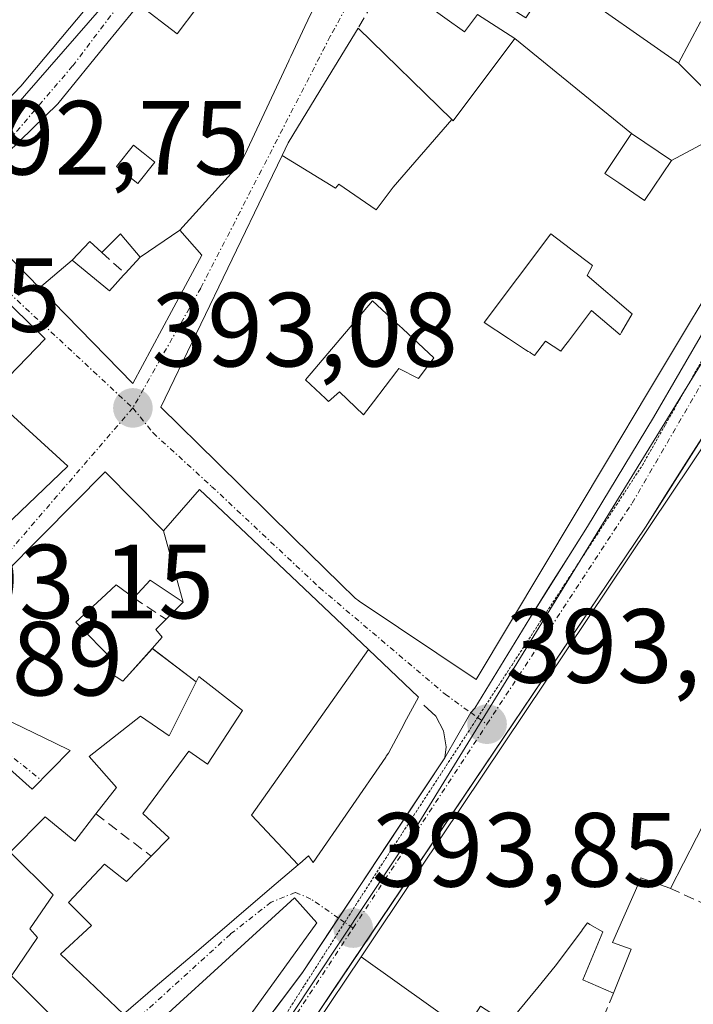
# Model space of a CAD drawing. Units: metres. Extents: x 598201 to 601697, y 4657407 to 4659769.
# Drawn here: x 598682 to 598746, y 4659556 to 4659650 of the extents above; entities that cross this region are included whole.
import ezdxf
from ezdxf.enums import TextEntityAlignment as Align

# ---------------------------------------------------------------- set-up
doc = ezdxf.new("R2010")
doc.units = ezdxf.units.M
doc.header["$MEASUREMENT"] = 0
for name, pattern in [('TRAZO_Y_PUNTO', [1, 0.5, -0.25, 0, -0.25]), ('TRAZOS2', [0.375, 0.25, -0.125]), ('TRAZOSX2', [1.5, 1, -0.5])]:
    doc.linetypes.add(name, pattern=pattern)
for name, color, linetype, lineweight in [('Carretera de calzada única', 19, 'Continuous', 13), ('Carretera de calzada única Cxs', 19, 'Continuous', 13), ('Carretera de calzada única eje', 19, 'TRAZO_Y_PUNTO', 0), ('Carátula', 7, 'Continuous', 5), ('Edificación', 1, 'Continuous', 13), ('Edificación Cxs', 1, 'Continuous', 13), ('Elemento construido', 1, 'Continuous', 0), ('Muro lineal', 1, 'TRAZOSX2', 13), ('Núcleo urbano CxS', 19, 'Continuous', 0), ('Punto de cota en terreno', 7, 'Continuous', 0), ('Rótulo de punto de cota en terreno', 19, 'Continuous', 0), ('Vía pecuaria eje', 92, 'TRAZOS2', 0), ('Vía urbana eje', 5, 'TRAZO_Y_PUNTO', 0)]:
    doc.layers.add(name, color=color, linetype=linetype, lineweight=lineweight)
doc.styles.add('Arial', font='txt', dxfattribs={"height": 0.2})

# ---------------------------------------------------------------- blocks, each defined once
blk = doc.blocks.new('5PATER')
at = {"layer": 'Carátula', "linetype": 'Continuous', "lineweight": 5}
h = blk.add_hatch(color=250, dxfattribs=at)
edge = h.paths.add_edge_path()
edge.add_ellipse((0.002, 0.008), major_axis=(-1.326, -1.344), ratio=0.999422, start_angle=0, end_angle=360)
blk = doc.blocks.new('*U248')
at = {"layer": 'Edificación Cxs', "color": 1, "linetype": 'Continuous', "lineweight": 13}
for points in [[(598695.3501, 4659601.1001, 393.2644), (598697.2301, 4659594.2901, 393.2817), (598694.1001, 4659596.3801, 393.2686), (598692.5401, 4659594.7101, 393.242), (598690.8701, 4659595.9601, 393.2415), (598689.4569, 4659594.6603, 393.2291), (598687.0101, 4659592.4101, 393.2188), (598690.6601, 4659588.6601, 393.2314), (598690.2401, 4659587.6201, 393.2138), (598691.5001, 4659586.7901, 393.1838), (598692.1281, 4659587.4885, 393.2062), (598694.2993, 4659589.9029, 393.2387), (598698.4687, 4659586.7381, 393.2083), (598695.8901, 4659581.5901, 393.1121), (598693.1801, 4659583.4701, 393.1156), (598688.2901, 4659579.6101, 393.2056), (598690.8901, 4659576.6901, 392.9507), (598688.9301, 4659574.1601, 393.0954), (598686.9301, 4659571.5801, 393.3152), (598684.1201, 4659573.8701, 393.3054), (598680.7801, 4659570.5401, 393.3671), (598684.8501, 4659566.4701, 393.653), (598682.6601, 4659563.2401, 393.8213), (598683.3901, 4659562.4101, 393.8871), (598680.8901, 4659558.7601, 393.9599), (598677.1201, 4659558.6401, 393.7582), (598671.0701, 4659564.0601, 393.1663), (598672.2801, 4659567.5301, 393.0792), (598675.1401, 4659570.7301, 393.1068), (598663.4801, 4659581.5301, 392.9206), (598670.0501, 4659587.9601, 393.1534), (598682.8801, 4659576.5101, 393.3784), (598686.4901, 4659580.2101, 393.3484), (598684.9881, 4659580.9309, 393.3483), (598678.0101, 4659584.2801, 393.325), (598672.6701, 4659589.4101, 393.2254), (598683.8171, 4659600.6417, 393.2772), (598689.8201, 4659606.6901, 393.1911), (598695.3501, 4659601.1001, 393.2644)], [(598679.4101, 4659570.6301, 393.2941), (598677.6401, 4659571.9801, 393.2068), (598676.6901, 4659570.7401, 393.1516), (598678.4601, 4659569.3801, 393.2427), (598679.4101, 4659570.6301, 393.2941)]]:
    blk.add_polyline3d(points, close=True, dxfattribs=at)
blk = doc.blocks.new('*U251')
at = {"layer": 'Edificación Cxs', "color": 1, "linetype": 'Continuous', "lineweight": 13}
for points in [[(598678.8701, 4659613.9601, 393.0942), (598686.2601, 4659607.2301, 393.2123), (598662.9201, 4659584.9201, 392.9094), (598660.5101, 4659584.9301, 392.8579), (598647.7301, 4659597.1701, 392.6969), (598647.6901, 4659598.7601, 392.6766), (598673.4901, 4659629.7201, 392.7346), (598684.1001, 4659619.3501, 393.0035), (598678.8701, 4659613.9601, 393.0942)], [(598672.0701, 4659610.7801, 392.8366), (598670.7201, 4659609.5301, 392.8127), (598669.8901, 4659610.0501, 392.8131), (598668.1101, 4659608.3901, 392.8707), (598667.2801, 4659608.8001, 392.8718), (598666.4201, 4659607.8601, 392.915), (598663.6301, 4659604.8401, 392.9624), (598661.9601, 4659605.9901, 392.8959), (598659.6701, 4659603.5901, 392.8654), (598662.1701, 4659601.0901, 392.9738), (598665.6101, 4659604.2201, 393.0074), (598667.5901, 4659602.4501, 393.0297), (598669.9901, 4659604.8201, 392.9293), (598674.5801, 4659609.3301, 392.9501), (598672.0701, 4659610.7801, 392.8366)]]:
    blk.add_polyline3d(points, close=True, dxfattribs=at)
blk = doc.blocks.new('*U254')
at = {"layer": 'Edificación Cxs', "color": 1, "linetype": 'Continuous', "lineweight": 13}
for points in [[(598738.7601, 4659661.6901, 392.3661), (598733.7301, 4659653.0101, 392.706), (598744.3501, 4659645.5501, 392.7852), (598750.163, 4659639.768, 393.15), (598743.6901, 4659636.3201, 393.1216), (598739.8801, 4659638.8701, 393.0485), (598728.7801, 4659647.9201, 392.6393), (598725.2301, 4659650.1801, 392.4449), (598723.9901, 4659648.5301, 392.4173), (598720.2675, 4659651.2139, 392.3148), (598716.7501, 4659653.7501, 392.2447), (598718.5313, 4659656.7571, 392.1969), (598718.6021, 4659656.8769, 392.1951), (598719.4339, 4659658.2811, 392.1737), (598719.4651, 4659658.3337, 392.1729), (598726.8509, 4659670.8031, 391.8198), (598731.255, 4659667.656, 391.7736), (598734.215, 4659665.31, 391.8081), (598734.47, 4659665.108, 391.8167), (598738.7601, 4659661.6901, 392.3661)], [(598731.7501, 4659652.8401, 392.7215), (598728.7801, 4659654.7601, 392.532), (598726.8501, 4659651.7901, 392.491), (598729.8201, 4659649.8701, 392.6683), (598731.7501, 4659652.8401, 392.7215)]]:
    blk.add_polyline3d(points, close=True, dxfattribs=at)
blk = doc.blocks.new('*U255')
at = {"layer": 'Edificación Cxs', "color": 1, "linetype": 'Continuous', "lineweight": 13}
for points in [[(598706.6537, 4659636.7841, 392.5759), (598711.722, 4659633.67, 392.5771), (598712.049, 4659634.069, 392.575), (598715.581, 4659631.628, 392.561), (598717.212, 4659633.782, 392.6428), (598722.7781, 4659640.2179, 392.8169), (598722.9301, 4659640.0701, 392.8405), (598723.9461, 4659641.4335, 392.7435), (598723.9661, 4659641.4603, 392.7415), (598728.7801, 4659647.9201, 392.6393), (598739.8801, 4659638.8701, 393.0485), (598737.3301, 4659635.0701, 393.0711), (598738.6663, 4659634.1699, 393.0727), (598741.1301, 4659632.5101, 393.1182), (598743.6901, 4659636.3201, 393.1216), (598750.163, 4659639.768, 393.15), (598744.3501, 4659645.5501, 392.7852), (598746.4401, 4659649.4901, 392.7206), (598747.5301, 4659648.9601, 392.7567), (598761.5301, 4659677.2201, 392.8217), (598770.1001, 4659670.3501, 393.0857), (598770.3001, 4659667.6801, 393.1053), (598752.5701, 4659632.7801, 393.3125), (598752.3053, 4659632.3383, 393.3171), (598748.4135, 4659625.8441, 393.3411), (598743.3191, 4659617.3427, 393.3554), (598741.4169, 4659614.1683, 393.3403), (598737.7017, 4659607.9689, 393.3987), (598725.1001, 4659586.9401, 393.5578), (598713.9825, 4659594.4129, 393.3685), (598713.9385, 4659594.4425, 393.3677), (598713.6001, 4659594.6701, 393.3617), (598712.1747, 4659596.0723, 393.3391), (598707.7401, 4659600.4349, 393.3208), (598700.4557, 4659607.6011, 393.1627), (598695.1201, 4659612.8501, 393.102), (598705.2903, 4659633.9549, 392.6387), (598706.6537, 4659636.7841, 392.5759)], [(598735.6601, 4659625.3701, 393.2644), (598736.1801, 4659626.3101, 393.2501), (598734.1199, 4659627.8811, 393.1344), (598734.0855, 4659627.9073, 393.1332), (598732.2201, 4659629.3301, 393.1012), (598725.8701, 4659620.8901, 393.0635), (598728.1811, 4659619.3799, 393.09), (598728.4545, 4659619.2013, 393.0891), (598729.8109, 4659618.3149, 393.0852), (598730.0581, 4659618.1533, 393.0859), (598730.1947, 4659618.0641, 393.0864), (598730.2621, 4659618.0201, 393.0867), (598730.6601, 4659617.7601, 393.089), (598731.7001, 4659619.1201, 393.0613), (598733.1601, 4659618.1801, 393.1249), (598733.5125, 4659618.6459, 393.1312), (598733.5205, 4659618.6567, 393.1316), (598733.8747, 4659619.1249, 393.1493), (598736.0801, 4659622.0401, 393.3263), (598738.7901, 4659619.7401, 393.3404), (598738.9307, 4659619.9823, 393.3524), (598739.9401, 4659621.7201, 393.4385), (598739.8123, 4659621.8291, 393.4386), (598735.6601, 4659625.3701, 393.2644)], [(598721.0701, 4659617.5501, 392.939), (598718.1139, 4659620.2935, 392.7739), (598717.9871, 4659620.4113, 392.7671), (598717.8925, 4659620.4991, 392.762), (598715.2301, 4659622.9701, 392.7001), (598708.8801, 4659615.4601, 392.8478), (598710.7671, 4659613.6679, 392.8834), (598711.0701, 4659613.3801, 392.8932), (598712.1101, 4659614.3201, 392.8511), (598714.4001, 4659612.1301, 392.9573), (598715.3351, 4659613.3561, 392.8888), (598717.5571, 4659616.2701, 392.8382), (598717.5593, 4659616.2731, 392.8382), (598717.7401, 4659616.5101, 392.8384), (598719.6101, 4659615.5701, 392.9254), (598721.0701, 4659617.5501, 392.939)]]:
    blk.add_polyline3d(points, close=True, dxfattribs=at)
blk = doc.blocks.new('*U256')
at = {"layer": 'Edificación Cxs', "color": 1, "linetype": 'Continuous', "lineweight": 13}
for points in [[(598696.9201, 4659629.6701, 392.8779), (598693.1401, 4659627.1301, 392.9988), (598691.3901, 4659629.1687, 393.0253), (598691.2601, 4659629.3201, 393.0187), (598689.4901, 4659627.5501, 393.0324), (598688.3401, 4659628.5901, 393.0278), (598686.6701, 4659626.8201, 393.0165), (598683.5583, 4659624.1933, 392.9419), (598675.6401, 4659632.3001, 392.7428), (598685.3101, 4659641.6901, 392.5578), (598690.1001, 4659647.5825, 392.4622), (598693.0001, 4659651.1501, 392.4058), (598696.6501, 4659648.3401, 392.433), (598698.5201, 4659650.8401, 392.3993), (598695.3801, 4659654.0801, 392.3639), (598698.0011, 4659657.3053, 392.2941), (598698.4601, 4659657.8701, 392.2809), (598699.9155, 4659660.0491, 392.236), (598708.4311, 4659672.7993, 391.9857), (598712.8171, 4659679.3661, 391.7806), (598717.3817, 4659686.2007, 391.5281), (598719.6983, 4659689.6693, 391.4602), (598720.8523, 4659691.3971, 391.4553), (598721.6471, 4659692.5871, 391.4553), (598721.6559, 4659692.6003, 391.4552), (598723.1835, 4659694.8875, 391.4159), (598723.1921, 4659694.9003, 391.4157), (598725.8139, 4659698.8257, 391.381), (598729.4101, 4659704.2101, 391.3438), (598738.4401, 4659697.0801, 391.5398), (598735.4635, 4659692.4945, 391.5676), (598732.8933, 4659688.5349, 391.614), (598732.8903, 4659688.5303, 391.6141), (598731.3839, 4659686.2093, 391.6334), (598727.1959, 4659679.7575, 391.7335), (598727.1941, 4659679.7547, 391.7336), (598722.6959, 4659672.8247, 391.8538), (598718.4455, 4659666.2767, 392.0176), (598712.8201, 4659657.6101, 392.2362), (598710.5995, 4659652.8719, 392.326), (598709.0931, 4659649.6575, 392.381), (598708.8145, 4659649.0631, 392.3904), (598707.4671, 4659646.1877, 392.4454), (598707.3297, 4659645.8945, 392.4505), (598707.2791, 4659645.7869, 392.4524), (598704.7035, 4659640.2909, 392.5473), (598703.3115, 4659637.3207, 392.6098), (598702.7301, 4659636.0801, 392.6362), (598696.9201, 4659629.6701, 392.8779)], [(598694.5401, 4659636.1501, 392.7347), (598693.4321, 4659637.0343, 392.7054), (598692.5101, 4659637.7701, 392.6786), (598690.8901, 4659635.7301, 392.7615), (598692.9301, 4659634.1201, 392.8249), (598694.5401, 4659636.1501, 392.7347)]]:
    blk.add_polyline3d(points, close=True, dxfattribs=at)

msp = doc.modelspace()

# ---------------------------------------------------------------- linework, layer by layer
at = {"layer": 'Carretera de calzada única', "color": 19, "linetype": 'Continuous', "lineweight": 13}
for points in [[(598741.98, 4659611.88), (598744.48, 4659616.187), (598746.98, 4659620.493), (598749.48, 4659624.8), (598751.645, 4659628.895), (598753.81, 4659632.99), (598755.975, 4659637.085), (598758.14, 4659641.18), (598760.305, 4659645.275), (598762.47, 4659649.37), (598764.635, 4659653.465), (598766.8, 4659657.56)], [(598751.949, 4659618.342), (598741.2, 4659601.44), (598703.5, 4659545.52), (598696.28, 4659534.57), (598692.48, 4659528.09), (598690.07, 4659524.88), (598686.009, 4659521.14)], [(598724.586, 4659583.801), (598724.97, 4659584.22), (598730.2, 4659592.77), (598735.69, 4659601.51), (598741.98, 4659611.88)], [(598722.12, 4659579.51), (598724.586, 4659583.801)], [(598712.014, 4659564.253), (598713.996, 4659567.246), (598716.704, 4659571.334), (598719.412, 4659575.422), (598722.12, 4659579.51)], [(598708.58, 4659559.07), (598711.288, 4659563.158), (598712.014, 4659564.253)], [(598682.087, 4659523.987), (598682.09, 4659523.99), (598683.41, 4659525.32), (598700.67, 4659548.56), (598708.58, 4659559.07)]]:
    msp.add_lwpolyline(points, dxfattribs=at)
at = {"layer": 'Carretera de calzada única Cxs', "color": 19, "linetype": 'Continuous', "lineweight": 13}
for points in [[(598705.943, 4659555.567, 394.01), (598708.58, 4659559.07, 393.95), (598711.288, 4659563.158, 393.856), (598713.996, 4659567.246, 393.785), (598716.704, 4659571.334, 393.727), (598719.412, 4659575.422, 393.675), (598722.12, 4659579.51, 393.576), (598724.586, 4659583.802, 393.576), (598724.97, 4659584.22, 393.578), (598726.713, 4659587.07, 393.571), (598728.457, 4659589.92, 393.545), (598730.2, 4659592.77, 393.522), (598732.03, 4659595.683, 393.528), (598733.86, 4659598.597, 393.511), (598735.69, 4659601.51, 393.487), (598737.787, 4659604.967, 393.448), (598739.883, 4659608.423, 393.376), (598741.98, 4659611.88, 393.346), (598744.48, 4659616.187, 393.346), (598746.98, 4659620.493, 393.347)], [(598747.656, 4659611.592, 393.392), (598745.504, 4659608.208, 393.374), (598743.352, 4659604.824, 393.402), (598741.2, 4659601.44, 393.437), (598738.507, 4659597.446, 393.476), (598735.814, 4659593.452, 393.509), (598733.122, 4659589.457, 393.538), (598730.429, 4659585.463, 393.562), (598727.736, 4659581.469, 393.629), (598725.043, 4659577.474, 393.679), (598722.35, 4659573.48, 393.738), (598719.657, 4659569.486, 393.778), (598716.964, 4659565.492, 393.797), (598714.272, 4659561.497, 393.864), (598711.579, 4659557.503, 393.931), (598708.886, 4659553.509, 394.007)]]:
    msp.add_polyline3d(points, dxfattribs=at)
at = {"layer": 'Carretera de calzada única eje', "color": 19, "linetype": 'TRAZO_Y_PUNTO', "lineweight": 0}
for points in [[(598726.13, 4659582.69), (598739.95, 4659603.72), (598760.67, 4659639.47)], [(598713.39, 4659563.3), (598726.13, 4659582.69)], [(598684.18, 4659522.11), (598686.88, 4659524.97), (598705.64, 4659551.51), (598713.39, 4659563.3)]]:
    msp.add_lwpolyline(points, dxfattribs=at)
at = {"layer": 'Edificación', "color": 1, "linetype": 'Continuous', "lineweight": 13}
for points in [[(598708.864, 4659692.845, 391.111), (598710.94, 4659692.57, 391.156), (598715.03, 4659690.85, 391.331), (598704.51, 4659670.5, 392.064), (598695.134, 4659659.299, 392.3), (598694.702, 4659658.783, 392.312), (598694.692, 4659658.771, 392.312), (598691.725, 4659655.227, 392.379), (598681.8, 4659643.37, 392.562), (598668.339, 4659629.347, 392.654), (598668.043, 4659629.038, 392.652), (598665.546, 4659626.437, 392.554), (598660.01, 4659620.67, 392.334), (598655.589, 4659629.752, 392.086), (598653.939, 4659633.142, 392.019), (598652.439, 4659636.224, 391.953), (598652.351, 4659636.405, 391.949), (598650.569, 4659640.067, 391.845), (598650.543, 4659640.119, 391.843), (598646.96, 4659647.48, 391.652), (598654.44, 4659653.11, 391.712), (598653.959, 4659655.978, 391.611)], [(598744.35, 4659645.55, 392.785), (598746.44, 4659649.49, 392.721), (598747.53, 4659648.96, 392.757), (598761.53, 4659677.22, 392.822), (598770.1, 4659670.35, 393.086), (598770.3, 4659667.68, 393.105), (598752.57, 4659632.78, 393.312), (598752.305, 4659632.338, 393.317), (598748.413, 4659625.844, 393.341), (598743.319, 4659617.343, 393.355), (598741.417, 4659614.168, 393.34), (598737.702, 4659607.969, 393.399), (598725.1, 4659586.94, 393.558), (598713.982, 4659594.413, 393.368), (598713.939, 4659594.443, 393.368), (598713.6, 4659594.67, 393.362), (598712.175, 4659596.072, 393.339), (598707.74, 4659600.435, 393.321), (598700.456, 4659607.601, 393.163), (598695.12, 4659612.85, 393.102), (598705.29, 4659633.955, 392.639), (598706.654, 4659636.784, 392.576)], [(598728.78, 4659647.92, 392.639), (598725.23, 4659650.18, 392.445), (598723.99, 4659648.53, 392.417), (598720.268, 4659651.214, 392.315), (598716.75, 4659653.75, 392.245), (598718.531, 4659656.757, 392.197), (598718.602, 4659656.877, 392.195), (598719.434, 4659658.281, 392.174), (598719.465, 4659658.334, 392.173), (598726.851, 4659670.803, 391.82)], [(598738.76, 4659661.69, 392.366), (598733.73, 4659653.01, 392.706), (598744.35, 4659645.55, 392.785)], [(598710.599, 4659652.872, 392.326), (598709.093, 4659649.658, 392.381), (598708.815, 4659649.063, 392.39), (598707.467, 4659646.188, 392.445), (598707.33, 4659645.895, 392.451), (598707.279, 4659645.787, 392.452), (598704.703, 4659640.291, 392.547), (598703.311, 4659637.321, 392.61), (598702.73, 4659636.08, 392.636), (598696.92, 4659629.67, 392.878)], [(598683.558, 4659624.193, 392.942), (598675.64, 4659632.3, 392.743), (598685.31, 4659641.69, 392.558), (598690.1, 4659647.582, 392.462), (598693, 4659651.15, 392.406), (598696.65, 4659648.34, 392.433), (598698.52, 4659650.84, 392.399)], [(598706.654, 4659636.784, 392.576), (598707.23, 4659637.98, 392.554), (598710.685, 4659643.656, 392.478), (598713.87, 4659648.89, 392.348), (598722.778, 4659640.218, 392.817)], [(598722.778, 4659640.218, 392.817), (598722.93, 4659640.07, 392.841), (598723.946, 4659641.433, 392.743), (598723.966, 4659641.46, 392.742), (598728.78, 4659647.92, 392.639)], [(598739.88, 4659638.87, 393.049), (598728.78, 4659647.92, 392.639)], [(598739.88, 4659638.87, 393.049), (598728.78, 4659647.92, 392.639)], [(598744.35, 4659645.55, 392.785), (598750.163, 4659639.768, 393.15), (598743.69, 4659636.32, 393.122)], [(598744.35, 4659645.55, 392.785), (598750.163, 4659639.768, 393.15), (598743.69, 4659636.32, 393.122)], [(598722.778, 4659640.218, 392.817), (598717.212, 4659633.782, 392.643), (598715.581, 4659631.628, 392.561), (598712.049, 4659634.069, 392.575), (598711.722, 4659633.67, 392.577), (598706.654, 4659636.784, 392.576)], [(598722.778, 4659640.218, 392.817), (598717.212, 4659633.782, 392.643), (598715.581, 4659631.628, 392.561), (598712.049, 4659634.069, 392.575), (598711.722, 4659633.67, 392.577), (598706.654, 4659636.784, 392.576)], [(598739.88, 4659638.87, 393.049), (598737.33, 4659635.07, 393.071), (598738.666, 4659634.17, 393.073), (598741.13, 4659632.51, 393.118), (598743.69, 4659636.32, 393.122)], [(598739.88, 4659638.87, 393.049), (598737.33, 4659635.07, 393.071), (598738.666, 4659634.17, 393.073), (598741.13, 4659632.51, 393.118), (598743.69, 4659636.32, 393.122)], [(598743.69, 4659636.32, 393.122), (598739.88, 4659638.87, 393.049)], [(598743.69, 4659636.32, 393.122), (598739.88, 4659638.87, 393.049)], [(598694.54, 4659636.15, 392.735), (598693.432, 4659637.034, 392.705), (598692.51, 4659637.77, 392.679), (598690.89, 4659635.73, 392.761), (598692.93, 4659634.12, 392.825), (598694.54, 4659636.15, 392.735)], [(598694.54, 4659636.15, 392.735), (598693.432, 4659637.034, 392.705), (598692.51, 4659637.77, 392.679), (598690.89, 4659635.73, 392.761), (598692.93, 4659634.12, 392.825), (598694.54, 4659636.15, 392.735)], [(598678.87, 4659613.96, 393.094), (598686.26, 4659607.23, 393.212), (598662.92, 4659584.92, 392.909), (598660.51, 4659584.93, 392.858), (598647.73, 4659597.17, 392.697), (598647.69, 4659598.76, 392.677), (598673.49, 4659629.72, 392.735), (598684.1, 4659619.35, 393.004), (598678.87, 4659613.96, 393.094)], [(598696.92, 4659629.67, 392.878), (598699.01, 4659627.3, 392.85), (598696.134, 4659621.959, 392.939), (598692.44, 4659615.1, 393.05), (598683.558, 4659624.193, 392.942)], [(598693.14, 4659627.13, 392.999), (598691.39, 4659629.169, 393.025), (598691.26, 4659629.32, 393.019), (598689.49, 4659627.55, 393.032), (598688.34, 4659628.59, 393.028), (598686.67, 4659626.82, 393.016)], [(598693.14, 4659627.13, 392.999), (598691.39, 4659629.169, 393.025), (598691.26, 4659629.32, 393.019), (598689.49, 4659627.55, 393.032), (598688.34, 4659628.59, 393.028), (598686.67, 4659626.82, 393.016)], [(598693.14, 4659627.13, 392.999), (598696.92, 4659629.67, 392.878)], [(598693.14, 4659627.13, 392.999), (598696.92, 4659629.67, 392.878)], [(598735.66, 4659625.37, 393.264), (598736.18, 4659626.31, 393.25), (598734.12, 4659627.881, 393.134), (598734.086, 4659627.907, 393.133), (598732.22, 4659629.33, 393.101), (598725.87, 4659620.89, 393.064), (598728.181, 4659619.38, 393.09), (598728.454, 4659619.201, 393.089), (598729.811, 4659618.315, 393.085), (598730.058, 4659618.153, 393.086), (598730.195, 4659618.064, 393.086), (598730.262, 4659618.02, 393.087), (598730.66, 4659617.76, 393.089), (598731.7, 4659619.12, 393.061), (598733.16, 4659618.18, 393.125), (598733.513, 4659618.646, 393.131), (598733.52, 4659618.657, 393.132), (598733.875, 4659619.125, 393.149), (598736.08, 4659622.04, 393.326), (598738.79, 4659619.74, 393.34), (598738.931, 4659619.982, 393.352), (598739.94, 4659621.72, 393.439), (598739.812, 4659621.829, 393.439), (598735.66, 4659625.37, 393.264)], [(598735.66, 4659625.37, 393.264), (598736.18, 4659626.31, 393.25), (598734.12, 4659627.881, 393.134), (598734.086, 4659627.907, 393.133), (598732.22, 4659629.33, 393.101), (598725.87, 4659620.89, 393.064), (598728.181, 4659619.38, 393.09), (598728.454, 4659619.201, 393.089), (598729.811, 4659618.315, 393.085), (598730.058, 4659618.153, 393.086), (598730.195, 4659618.064, 393.086), (598730.262, 4659618.02, 393.087), (598730.66, 4659617.76, 393.089), (598731.7, 4659619.12, 393.061), (598733.16, 4659618.18, 393.125), (598733.513, 4659618.646, 393.131), (598733.52, 4659618.657, 393.132), (598733.875, 4659619.125, 393.149), (598736.08, 4659622.04, 393.326), (598738.79, 4659619.74, 393.34), (598738.931, 4659619.982, 393.352), (598739.94, 4659621.72, 393.439), (598739.812, 4659621.829, 393.439), (598735.66, 4659625.37, 393.264)], [(598686.67, 4659626.82, 393.016), (598690.22, 4659623.9, 393.008), (598691.564, 4659625.387, 393.021), (598691.72, 4659625.56, 393.019), (598693.14, 4659627.13, 392.999)], [(598686.67, 4659626.82, 393.016), (598690.22, 4659623.9, 393.008), (598691.564, 4659625.387, 393.021), (598691.72, 4659625.56, 393.019), (598693.14, 4659627.13, 392.999)], [(598683.558, 4659624.193, 392.942), (598686.67, 4659626.82, 393.016)], [(598683.558, 4659624.193, 392.942), (598686.67, 4659626.82, 393.016)], [(598721.07, 4659617.55, 392.939), (598718.114, 4659620.294, 392.774), (598717.987, 4659620.411, 392.767), (598717.893, 4659620.499, 392.762), (598715.23, 4659622.97, 392.7), (598708.88, 4659615.46, 392.848), (598710.767, 4659613.668, 392.883), (598711.07, 4659613.38, 392.893), (598712.11, 4659614.32, 392.851), (598714.4, 4659612.13, 392.957), (598715.335, 4659613.356, 392.889), (598717.557, 4659616.27, 392.838), (598717.559, 4659616.273, 392.838), (598717.74, 4659616.51, 392.838), (598719.61, 4659615.57, 392.925), (598721.07, 4659617.55, 392.939)], [(598721.07, 4659617.55, 392.939), (598718.114, 4659620.294, 392.774), (598717.987, 4659620.411, 392.767), (598717.893, 4659620.499, 392.762), (598715.23, 4659622.97, 392.7), (598708.88, 4659615.46, 392.848), (598710.767, 4659613.668, 392.883), (598711.07, 4659613.38, 392.893), (598712.11, 4659614.32, 392.851), (598714.4, 4659612.13, 392.957), (598715.335, 4659613.356, 392.889), (598717.557, 4659616.27, 392.838), (598717.559, 4659616.273, 392.838), (598717.74, 4659616.51, 392.838), (598719.61, 4659615.57, 392.925), (598721.07, 4659617.55, 392.939)], [(598714.151, 4659560.567, 393.878), (598715.804, 4659563.031, 393.833), (598747.6, 4659610.44, 393.392)], [(598672.28, 4659567.53, 393.079), (598675.14, 4659570.73, 393.107), (598663.48, 4659581.53, 392.921), (598670.05, 4659587.96, 393.153), (598682.88, 4659576.51, 393.378), (598686.49, 4659580.21, 393.348), (598684.988, 4659580.931, 393.348), (598678.01, 4659584.28, 393.325), (598672.67, 4659589.41, 393.225), (598683.817, 4659600.642, 393.277), (598689.82, 4659606.69, 393.191), (598695.35, 4659601.1, 393.264)], [(598695.35, 4659601.1, 393.264), (598698.78, 4659605.03, 393.206), (598703.243, 4659600.8, 393.284), (598714.861, 4659589.791, 393.452)], [(598695.35, 4659601.1, 393.264), (598697.23, 4659594.29, 393.282)], [(598695.35, 4659601.1, 393.264), (598697.23, 4659594.29, 393.282)], [(598697.23, 4659594.29, 393.282), (598694.1, 4659596.38, 393.269), (598692.54, 4659594.71, 393.242), (598690.87, 4659595.96, 393.242), (598689.457, 4659594.66, 393.229), (598687.01, 4659592.41, 393.219), (598690.66, 4659588.66, 393.231), (598690.24, 4659587.62, 393.214), (598691.5, 4659586.79, 393.184), (598692.128, 4659587.489, 393.206), (598694.299, 4659589.903, 393.239)], [(598697.23, 4659594.29, 393.282), (598694.1, 4659596.38, 393.269), (598692.54, 4659594.71, 393.242), (598690.87, 4659595.96, 393.242), (598689.457, 4659594.66, 393.229), (598687.01, 4659592.41, 393.219), (598690.66, 4659588.66, 393.231), (598690.24, 4659587.62, 393.214), (598691.5, 4659586.79, 393.184), (598692.128, 4659587.489, 393.206), (598694.299, 4659589.903, 393.239)], [(598694.299, 4659589.903, 393.239), (598695.25, 4659590.96, 393.247), (598694.62, 4659591.69, 393.247), (598695.6, 4659592.67, 393.26), (598697.23, 4659594.29, 393.282)], [(598694.299, 4659589.903, 393.239), (598695.25, 4659590.96, 393.247), (598694.62, 4659591.69, 393.247), (598695.6, 4659592.67, 393.26), (598697.23, 4659594.29, 393.282)], [(598680.89, 4659558.76, 393.96), (598688.03, 4659551.67, 394.13), (598682.251, 4659546.19, 394.124), (598680.659, 4659544.681, 394.118), (598680.655, 4659544.677, 394.118), (598672.78, 4659537.21, 394.065), (598672.36, 4659536.9, 394.053), (598662.316, 4659547.255, 393.705), (598659.12, 4659550.55, 393.594), (598659.55, 4659551.08, 393.591), (598659.085, 4659551.568, 393.575), (598658.847, 4659551.817, 393.567), (598650.437, 4659560.636, 393.343), (598645.942, 4659565.35, 393.236), (598645.935, 4659565.358, 393.236), (598641.214, 4659570.308, 393.146), (598634.26, 4659577.6, 393.011), (598634.1, 4659579.26, 392.971), (598638.017, 4659583.067, 392.921), (598647.98, 4659592.75, 392.758), (598661.056, 4659580.201, 392.902)], [(598694.299, 4659589.903, 393.239), (598698.469, 4659586.738, 393.208)], [(598694.299, 4659589.903, 393.239), (598698.469, 4659586.738, 393.208)], [(598708.173, 4659569.335, 393.791), (598703.736, 4659574.045, 393.556), (598714.861, 4659589.791, 393.452)], [(598708.173, 4659569.335, 393.791), (598703.736, 4659574.045, 393.556), (598714.861, 4659589.791, 393.452)], [(598714.861, 4659589.791, 393.452), (598719.62, 4659585.28, 393.533), (598718.492, 4659583.174, 393.561), (598717.96, 4659582.181, 393.579), (598716.76, 4659579.94, 393.625), (598716.558, 4659579.647, 393.633), (598716.507, 4659579.573, 393.635), (598709.6, 4659569.55, 393.79), (598709.15, 4659570.17, 393.782), (598708.321, 4659569.461, 393.789), (598708.173, 4659569.335, 393.791)], [(598698.469, 4659586.738, 393.208), (598695.89, 4659581.59, 393.112), (598693.18, 4659583.47, 393.116), (598688.29, 4659579.61, 393.206), (598690.89, 4659576.69, 392.951), (598688.93, 4659574.16, 393.095), (598686.93, 4659571.58, 393.315), (598684.12, 4659573.87, 393.305), (598680.78, 4659570.54, 393.367), (598684.85, 4659566.47, 393.653), (598682.66, 4659563.24, 393.821), (598683.39, 4659562.41, 393.887), (598680.89, 4659558.76, 393.96)], [(598708.173, 4659569.335, 393.791), (598705.675, 4659567.199, 393.82), (598698.49, 4659561.054, 393.943), (598694.573, 4659557.705, 394.046), (598691.55, 4659555.12, 394.095), (598685.56, 4659560.83, 394.014), (598688.5, 4659563.56, 393.954), (598686.31, 4659565.74, 393.765), (598689.75, 4659569.39, 393.394), (598691.83, 4659567.73, 393.532), (598694.19, 4659570.15, 393.392), (598695.9, 4659571.9, 393.363), (598693.39, 4659574.19, 393.063), (598697.77, 4659580.13, 393.129), (598699.54, 4659578.88, 393.188), (598702.88, 4659583.99, 393.207), (598698.71, 4659587.22, 393.214), (598698.469, 4659586.738, 393.208)], [(598749.76, 4659579.12, 393.641), (598743.59, 4659567.08, 393.93), (598743.54, 4659567.1, 393.93), (598740.78, 4659568.07, 393.909), (598740.764, 4659568.033, 393.91), (598740.737, 4659567.972, 393.911), (598739.158, 4659564.376, 394.018), (598738.08, 4659561.92, 394.066), (598739.85, 4659561.29, 394.066), (598738.18, 4659557.12, 394.106), (598735.26, 4659558.37, 394.085), (598737.14, 4659562.96, 394.058), (598735.916, 4659563.656, 394.031), (598735.68, 4659563.79, 394.019), (598735.197, 4659563.135, 394.032), (598735.175, 4659563.105, 394.032), (598732.76, 4659559.83, 394.031), (598730.828, 4659557.49, 394.051), (598730.821, 4659557.481, 394.052), (598730.817, 4659557.477, 394.052), (598728.12, 4659554.21, 394.09), (598725.51, 4659555.88, 394.076), (598725.286, 4659555.536, 394.075), (598724.01, 4659553.58, 394.075)], [(598689.285, 4659549.262, 394.141), (598707.82, 4659566.18, 393.842), (598709.95, 4659563.8, 393.86), (598695.562, 4659543.861, 394.17)], [(598702.381, 4659517.92, 394.426), (598692, 4659525.32, 394.308), (598705.539, 4659547.194, 394.083), (598709.586, 4659553.732, 394), (598709.82, 4659554.11, 393.994), (598714.151, 4659560.567, 393.878)], [(598714.151, 4659560.567, 393.878), (598724.01, 4659553.58, 394.075)], [(598714.151, 4659560.567, 393.878), (598724.01, 4659553.58, 394.075)]]:
    msp.add_polyline3d(points, dxfattribs=at)
at = {"layer": 'Edificación Cxs', "color": 1, "linetype": 'Continuous', "lineweight": 13}
for points in [[(598691.725, 4659655.227, 392.379), (598681.8, 4659643.37, 392.562), (598668.339, 4659629.347, 392.654), (598668.043, 4659629.038, 392.652), (598665.546, 4659626.437, 392.555), (598660.01, 4659620.67, 392.334), (598655.589, 4659629.752, 392.086), (598653.939, 4659633.142, 392.018), (598652.439, 4659636.224, 391.953), (598652.351, 4659636.405, 391.949), (598650.569, 4659640.067, 391.845), (598650.543, 4659640.119, 391.843), (598646.96, 4659647.48, 391.652), (598654.44, 4659653.11, 391.712)], [(598724.01, 4659553.58, 394.075), (598714.151, 4659560.567, 393.878), (598715.804, 4659563.031, 393.833), (598747.6, 4659610.44, 393.392)], [(598749.76, 4659579.12, 393.641), (598743.59, 4659567.08, 393.93), (598743.54, 4659567.1, 393.93), (598740.78, 4659568.07, 393.909), (598740.764, 4659568.033, 393.91), (598740.737, 4659567.972, 393.911), (598739.158, 4659564.376, 394.018), (598738.08, 4659561.92, 394.066), (598739.85, 4659561.29, 394.066), (598738.18, 4659557.12, 394.106), (598735.26, 4659558.37, 394.085), (598737.14, 4659562.96, 394.058), (598735.916, 4659563.656, 394.031), (598735.68, 4659563.79, 394.019), (598735.197, 4659563.135, 394.032), (598735.175, 4659563.105, 394.032), (598732.76, 4659559.83, 394.031), (598730.828, 4659557.49, 394.051), (598730.821, 4659557.481, 394.052), (598730.817, 4659557.477, 394.052), (598728.12, 4659554.21, 394.09)], [(598680.89, 4659558.76, 393.96), (598688.03, 4659551.67, 394.13)]]:
    msp.add_polyline3d(points, dxfattribs=at)
for points in [[(598722.778, 4659640.218, 392.817), (598717.212, 4659633.782, 392.643), (598715.581, 4659631.628, 392.561), (598712.049, 4659634.069, 392.575), (598711.722, 4659633.67, 392.577), (598706.654, 4659636.784, 392.576), (598707.23, 4659637.98, 392.555), (598710.685, 4659643.656, 392.478), (598713.87, 4659648.89, 392.348), (598722.778, 4659640.218, 392.817)], [(598743.69, 4659636.32, 393.122), (598741.13, 4659632.51, 393.118), (598738.666, 4659634.17, 393.073), (598737.33, 4659635.07, 393.071), (598739.88, 4659638.87, 393.048), (598743.69, 4659636.32, 393.122)], [(598694.54, 4659636.15, 392.735), (598692.93, 4659634.12, 392.825), (598690.89, 4659635.73, 392.762), (598692.51, 4659637.77, 392.679), (598693.432, 4659637.034, 392.705), (598694.54, 4659636.15, 392.735)], [(598683.558, 4659624.193, 392.942), (598686.67, 4659626.82, 393.016), (598690.22, 4659623.9, 393.008), (598691.564, 4659625.387, 393.021), (598691.72, 4659625.56, 393.019), (598693.14, 4659627.13, 392.999), (598696.92, 4659629.67, 392.878), (598699.01, 4659627.3, 392.85), (598696.134, 4659621.959, 392.939), (598692.44, 4659615.1, 393.05), (598683.558, 4659624.193, 392.942)], [(598693.14, 4659627.13, 392.999), (598691.72, 4659625.56, 393.019), (598691.564, 4659625.387, 393.021), (598690.22, 4659623.9, 393.008), (598686.67, 4659626.82, 393.016), (598688.34, 4659628.59, 393.028), (598689.49, 4659627.55, 393.032), (598691.26, 4659629.32, 393.019), (598691.39, 4659629.169, 393.025), (598693.14, 4659627.13, 392.999)], [(598735.66, 4659625.37, 393.264), (598739.812, 4659621.829, 393.439), (598739.94, 4659621.72, 393.439), (598738.931, 4659619.982, 393.352), (598738.79, 4659619.74, 393.34), (598736.08, 4659622.04, 393.326), (598733.875, 4659619.125, 393.149), (598733.52, 4659618.657, 393.132), (598733.513, 4659618.646, 393.131), (598733.16, 4659618.18, 393.125), (598731.7, 4659619.12, 393.061), (598730.66, 4659617.76, 393.089), (598730.262, 4659618.02, 393.087), (598730.195, 4659618.064, 393.086), (598730.058, 4659618.153, 393.086), (598729.811, 4659618.315, 393.085), (598728.454, 4659619.201, 393.089), (598728.181, 4659619.38, 393.09), (598725.87, 4659620.89, 393.063), (598732.22, 4659629.33, 393.101), (598734.086, 4659627.907, 393.133), (598734.12, 4659627.881, 393.134), (598736.18, 4659626.31, 393.25), (598735.66, 4659625.37, 393.264)], [(598721.07, 4659617.55, 392.939), (598719.61, 4659615.57, 392.925), (598717.74, 4659616.51, 392.838), (598717.559, 4659616.273, 392.838), (598717.557, 4659616.27, 392.838), (598715.335, 4659613.356, 392.889), (598714.4, 4659612.13, 392.957), (598712.11, 4659614.32, 392.851), (598711.07, 4659613.38, 392.893), (598710.767, 4659613.668, 392.883), (598708.88, 4659615.46, 392.848), (598715.23, 4659622.97, 392.7), (598717.893, 4659620.499, 392.762), (598717.987, 4659620.411, 392.767), (598718.114, 4659620.294, 392.774), (598721.07, 4659617.55, 392.939)], [(598714.861, 4659589.791, 393.452), (598703.736, 4659574.045, 393.556), (598708.173, 4659569.335, 393.791), (598705.675, 4659567.199, 393.82), (598698.49, 4659561.054, 393.943), (598694.573, 4659557.705, 394.046), (598691.55, 4659555.12, 394.095), (598685.56, 4659560.83, 394.014), (598688.5, 4659563.56, 393.954), (598686.31, 4659565.74, 393.766), (598689.75, 4659569.39, 393.394), (598691.83, 4659567.73, 393.532), (598694.19, 4659570.15, 393.392), (598695.9, 4659571.9, 393.363), (598693.39, 4659574.19, 393.063), (598697.77, 4659580.13, 393.129), (598699.54, 4659578.88, 393.188), (598702.88, 4659583.99, 393.207), (598698.71, 4659587.22, 393.214), (598698.469, 4659586.738, 393.208), (598694.299, 4659589.903, 393.239), (598695.25, 4659590.96, 393.247), (598694.62, 4659591.69, 393.247), (598695.6, 4659592.67, 393.26), (598697.23, 4659594.29, 393.282), (598695.35, 4659601.1, 393.264), (598698.78, 4659605.03, 393.206), (598703.243, 4659600.8, 393.284), (598714.861, 4659589.791, 393.452)], [(598697.23, 4659594.29, 393.282), (598695.6, 4659592.67, 393.26), (598694.62, 4659591.69, 393.247), (598695.25, 4659590.96, 393.247), (598694.299, 4659589.903, 393.239), (598692.128, 4659587.489, 393.206), (598691.5, 4659586.79, 393.184), (598690.24, 4659587.62, 393.214), (598690.66, 4659588.66, 393.231), (598687.01, 4659592.41, 393.219), (598689.457, 4659594.66, 393.229), (598690.87, 4659595.96, 393.241), (598692.54, 4659594.71, 393.242), (598694.1, 4659596.38, 393.269), (598697.23, 4659594.29, 393.282)], [(598708.173, 4659569.335, 393.791), (598703.736, 4659574.045, 393.556), (598714.861, 4659589.791, 393.452), (598719.62, 4659585.28, 393.533), (598718.492, 4659583.174, 393.561), (598717.96, 4659582.181, 393.579), (598716.76, 4659579.94, 393.625), (598716.558, 4659579.647, 393.633), (598716.507, 4659579.573, 393.635), (598709.6, 4659569.55, 393.79), (598709.15, 4659570.17, 393.782), (598708.321, 4659569.461, 393.789), (598708.173, 4659569.335, 393.791)], [(598695.562, 4659543.861, 394.17), (598689.285, 4659549.262, 394.141), (598707.82, 4659566.18, 393.842), (598709.95, 4659563.8, 393.86), (598695.562, 4659543.861, 394.17)], [(598724.01, 4659553.58, 394.075), (598717.431, 4659547.584, 394.073), (598715.487, 4659545.156, 394.08), (598718.93, 4659542.275, 394.131), (598720.799, 4659544.791, 394.129), (598726.342, 4659540.287, 394.341), (598721.787, 4659534.72, 394.402), (598721.456, 4659535.12, 394.369), (598721.521, 4659535.205, 394.37), (598718.098, 4659537.826, 394.138), (598715.56, 4659532.57, 394.04), (598714.967, 4659531.81, 394.076), (598714.926, 4659531.756, 394.078), (598713.37, 4659529.76, 394.181), (598706.48, 4659532.755, 394.26), (598702.056, 4659526.079, 394.359), (598706.355, 4659522.945, 394.402), (598702.381, 4659517.92, 394.426), (598692, 4659525.32, 394.308), (598705.539, 4659547.194, 394.083), (598709.586, 4659553.732, 394), (598709.82, 4659554.11, 393.994), (598714.151, 4659560.567, 393.878), (598724.01, 4659553.58, 394.075)]]:
    msp.add_polyline3d(points, close=True, dxfattribs=at)
at = {"layer": 'Elemento construido', "color": 1, "linetype": 'Continuous', "lineweight": 0}
for points in [[(598768.97, 4659672.96, 393.056), (598770.09, 4659672.15, 393.07), (598771.3, 4659670.46, 393.091), (598771.78, 4659668.45, 393.113), (598771.47, 4659666.4, 393.112), (598766.8, 4659657.56, 393.147), (598749.48, 4659624.8, 393.324), (598741.98, 4659611.88, 393.346)], [(598720.14, 4659584.51, 393.536), (598721.28, 4659583.45, 393.534), (598722, 4659582.07, 393.551), (598722.25, 4659580.54, 393.57), (598722.12, 4659579.51, 393.576), (598708.58, 4659559.07, 393.95)]]:
    msp.add_polyline3d(points, dxfattribs=at)
at = {"layer": 'Muro lineal', "color": 1, "linetype": 'TRAZOSX2', "lineweight": 13}
for points in [[(598716.75, 4659653.75, 392.245), (598713.87, 4659648.89, 392.348)], [(598689.49, 4659627.55, 393.032), (598691.72, 4659625.56, 393.019)], [(598692.54, 4659594.71, 393.242), (598695.6, 4659592.67, 393.26)], [(598688.93, 4659574.16, 393.095), (598694.19, 4659570.15, 393.392)], [(598743.54, 4659567.1, 393.93), (598753.94, 4659562.33, 394.247)], [(598738.18, 4659557.12, 394.106), (598735.76, 4659551.39, 394.16)]]:
    msp.add_polyline3d(points, dxfattribs=at)
at = {"layer": 'Núcleo urbano CxS', "color": 19, "linetype": 'Continuous', "lineweight": 0}
for points in [[(598637.491, 4659585.255, 392.929), (598601.637, 4659619.515, 391.428), (598572.232, 4659643.317, 389.789), (598550.765, 4659652.185, 389.323), (598561.266, 4659673.624, 386.515), (598562.86, 4659689.533, 385.434), (598569.45, 4659708.329, 384.709), (598582.69, 4659724.99, 384.236), (598659.95, 4659726.081, 387.911), (598691.628, 4659716.941, 389.691), (598691.503, 4659716.709, 389.671), (598723.763, 4659710.213, 391.329), (598719.806, 4659693.747, 391.526), (598719.417, 4659693.128, 391.546), (598701.961, 4659665.316, 392.203), (598689.492, 4659650.886, 392.489), (598662.431, 4659619.875, 392.517), (598651.163, 4659605.371, 392.708), (598649.905, 4659603.823, 392.698), (598649.557, 4659603.303, 392.696), (598640.55, 4659589.831, 392.892), (598637.491, 4659585.255, 392.929)], [(598825.549, 4659407.118, 397.443), (598815.784, 4659414.364, 397.357), (598777.465, 4659456.865, 396.697), (598747.524, 4659485.226, 395.417), (598719.907, 4659505.55, 394.85), (598688.344, 4659526.133, 394.32), (598719.387, 4659572.905, 393.794), (598765.195, 4659647.354, 393.291), (598774.694, 4659641.083, 393.466), (598777.799, 4659639.035, 393.5), (598807.348, 4659633.338, 394.183), (598851.249, 4659596.613, 395.036), (598934.834, 4659517.673, 395.952), (598825.549, 4659407.118, 397.443)]]:
    msp.add_polyline3d(points, close=True, dxfattribs=at)
for points in [[(598582.69, 4659724.99, 384.236), (598569.45, 4659708.329, 384.709), (598562.86, 4659689.533, 385.434), (598561.266, 4659673.624, 386.515), (598550.765, 4659652.185, 389.323), (598572.232, 4659643.317, 389.789), (598601.637, 4659619.515, 391.428), (598637.491, 4659585.255, 392.929), (598640.55, 4659589.831, 392.892), (598649.557, 4659603.303, 392.696), (598649.905, 4659603.823, 392.698), (598651.163, 4659605.371, 392.708), (598662.431, 4659619.875, 392.517), (598689.492, 4659650.886, 392.489), (598701.961, 4659665.316, 392.203), (598719.417, 4659693.128, 391.546), (598719.806, 4659693.747, 391.526), (598723.763, 4659710.213, 391.329)], [(598582.69, 4659724.99, 384.236), (598569.45, 4659708.329, 384.709), (598562.86, 4659689.533, 385.434), (598561.266, 4659673.624, 386.515), (598550.765, 4659652.185, 389.323), (598572.232, 4659643.317, 389.789), (598601.637, 4659619.515, 391.428), (598637.491, 4659585.255, 392.929), (598640.55, 4659589.831, 392.892), (598649.557, 4659603.303, 392.696), (598649.905, 4659603.823, 392.698), (598651.163, 4659605.371, 392.708), (598662.431, 4659619.875, 392.517), (598689.492, 4659650.886, 392.489), (598701.961, 4659665.316, 392.203), (598719.417, 4659693.128, 391.546), (598719.806, 4659693.747, 391.526), (598723.763, 4659710.213, 391.329)], [(598572.232, 4659643.317, 389.789), (598601.637, 4659619.515, 391.428), (598637.491, 4659585.255, 392.929), (598640.55, 4659589.831, 392.892), (598649.557, 4659603.303, 392.696), (598649.905, 4659603.823, 392.698), (598651.163, 4659605.371, 392.708), (598662.431, 4659619.875, 392.517), (598689.492, 4659650.886, 392.489), (598701.961, 4659665.316, 392.203), (598719.417, 4659693.128, 391.546), (598719.806, 4659693.747, 391.526), (598723.763, 4659710.213, 391.329), (598734.339, 4659708.079, 391.571), (598749.707, 4659703.487, 392.291)], [(598765.195, 4659647.354, 393.291), (598719.387, 4659572.905, 393.794), (598688.344, 4659526.133, 394.32), (598719.907, 4659505.55, 394.85), (598747.524, 4659485.226, 395.417)], [(598765.195, 4659647.354, 393.291), (598719.387, 4659572.905, 393.794), (598688.344, 4659526.133, 394.32), (598719.907, 4659505.55, 394.85), (598747.524, 4659485.226, 395.417), (598777.465, 4659456.865, 396.697), (598815.784, 4659414.364, 397.357), (598825.549, 4659407.118, 397.443)], [(598765.195, 4659647.354, 393.291), (598719.387, 4659572.905, 393.794), (598688.344, 4659526.133, 394.32), (598719.907, 4659505.55, 394.85), (598747.524, 4659485.226, 395.417), (598777.465, 4659456.865, 396.697), (598815.784, 4659414.364, 397.357), (598825.549, 4659407.118, 397.443)]]:
    msp.add_polyline3d(points, dxfattribs=at)
at = {"layer": 'Vía pecuaria eje', "color": 92, "linetype": 'TRAZOS2', "lineweight": 0}
for points in [[(598725.246, 4659583.326, 393.591), (598725.994, 4659584.473, 393.59), (598728.482, 4659588.283, 393.553), (598730.969, 4659592.092, 393.521), (598733.456, 4659595.902, 393.514), (598735.943, 4659599.712, 393.473), (598738.43, 4659603.522, 393.46), (598740.918, 4659607.332, 393.379), (598743.123, 4659611.213, 393.351), (598745.328, 4659615.093, 393.341), (598747.533, 4659618.974, 393.329), (598749.738, 4659622.854, 393.314), (598751.943, 4659626.735, 393.308), (598754.148, 4659630.615, 393.296), (598756.376, 4659634.458, 393.251), (598758.605, 4659638.301, 393.269), (598760.833, 4659642.144, 393.194), (598763.062, 4659645.987, 393.185), (598765.29, 4659649.83, 393.166), (598767.252, 4659653.213, 393.153)], [(598712.599, 4659563.848, 393.84), (598713.627, 4659565.453, 393.812), (598716.046, 4659569.233, 393.742), (598718.533, 4659573.043, 393.722), (598721.02, 4659576.853, 393.626), (598723.507, 4659580.663, 393.593), (598725.246, 4659583.326, 393.591)], [(598682.351, 4659523.751, 394.385), (598682.795, 4659524.254, 394.384), (598686.058, 4659527.958, 394.352), (598689.322, 4659531.662, 394.289), (598692.585, 4659535.366, 394.24), (598695.848, 4659539.07, 394.188), (598699.111, 4659542.775, 394.145), (598701.531, 4659546.554, 394.096), (598703.95, 4659550.334, 394.061), (598706.369, 4659554.114, 394.018), (598708.788, 4659557.894, 393.962), (598711.207, 4659561.673, 393.877), (598712.599, 4659563.848, 393.84)]]:
    msp.add_polyline3d(points, dxfattribs=at)
at = {"layer": 'Vía urbana eje', "color": 5, "linetype": 'TRAZO_Y_PUNTO', "lineweight": 0}
for points in [[(598748.08, 4659701.29), (598740.61, 4659694.29), (598727.18, 4659675.95), (598717.98, 4659660.46), (598711.23, 4659648.12), (598698.91, 4659624.18), (598692.44, 4659612.77)], [(598718.52, 4659693.07), (598717.18, 4659689.84), (598709.49, 4659677.49), (598704.97, 4659669.37), (598686.72, 4659645.3), (598681.13, 4659638.77), (598672.62, 4659631.02)], [(598672.62, 4659631.02), (598674.18, 4659629.76), (598692.44, 4659612.77)], [(598692.44, 4659612.77), (598680.87, 4659599.33), (598674.84, 4659593.35), (598671.7, 4659590.73), (598669.926, 4659589.34)], [(598692.44, 4659612.77), (598694.368, 4659610.396), (598699.938, 4659605.317), (598710.204, 4659595.686), (598722.156, 4659585.548), (598724.586, 4659583.801)], [(598669.926, 4659589.34), (598680.28, 4659580.12), (598683.737, 4659577.388)], [(598724.586, 4659583.801), (598725.246, 4659583.326)], [(598725.246, 4659583.326), (598726.13, 4659582.69)], [(598712.014, 4659564.253), (598709.39, 4659566.07), (598707.89, 4659566.7), (598705.6, 4659565.77), (598701.73, 4659562.73), (598686, 4659548.41), (598682.8, 4659545.44), (598676.82, 4659540.02), (598670.97, 4659533.96)], [(598712.599, 4659563.848), (598712.014, 4659564.253)], [(598713.39, 4659563.3), (598712.599, 4659563.848)]]:
    msp.add_lwpolyline(points, dxfattribs=at)

# ---------------------------------------------------------------- block references
at = {"layer": 'Edificación Cxs', "color": 1, "linetype": 'Continuous', "lineweight": 13}
for name in ['*U256', '*U255', '*U254', '*U251', '*U248']:
    msp.add_blockref(name, (0, 0), dxfattribs=at)
at = {"layer": 'Punto de cota en terreno', "linetype": 'Continuous', "lineweight": 0}
for p in [(598692.45, 4659612.77, 393.08), (598726.14, 4659582.69, 393.609), (598713.4, 4659563.3, 393.847)]:
    msp.add_blockref('5PATER', p, dxfattribs=at)

# ---------------------------------------------------------------- texts
at = {"layer": 'Rótulo de punto de cota en terreno', "color": 19, "linetype": 'Continuous', "lineweight": 0, "style": 'Arial'}
for s, p in [('391,97', (598653.684, 4659632.914)), ('392,75', (598674.394, 4659632.784)), ('392,35', (598656.449, 4659617.824)), ('393,08', (598694.214, 4659614.534)), ('393,15', (598671.024, 4659590.574)), ('393,61', (598727.904, 4659584.454)), ('392,89', (598662.364, 4659583.244)), ('393,85', (598715.164, 4659565.064))]:
    msp.add_text(s, height=7, dxfattribs=at).set_placement(p, align=Align.BOTTOM_LEFT)

doc.saveas('drawing.dxf')
